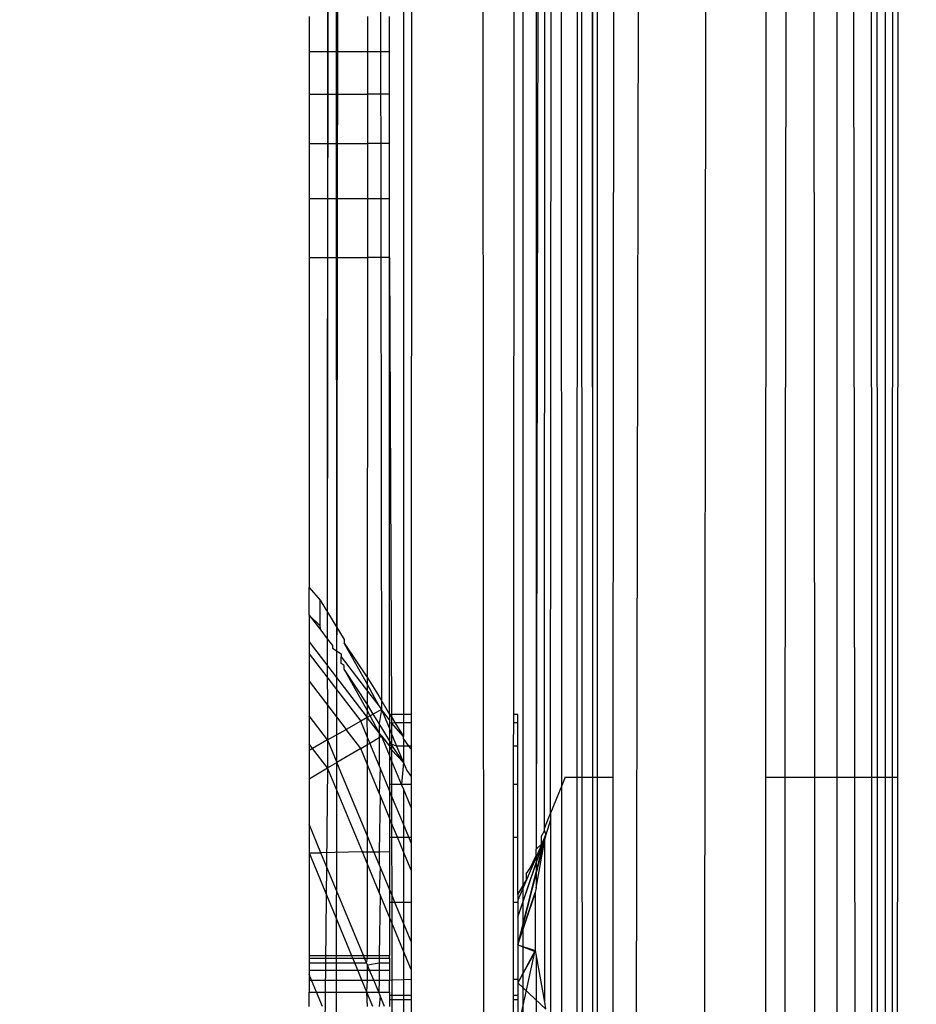
# Model space of a CAD drawing. Units: millimetres. Extents: x 16385 to 30957, y -2987 to 13155.
# Drawn here: x 23382 to 23393, y 3763 to 3775 of the extents above; entities that cross this region are included whole.
import ezdxf

# ---------------------------------------------------------------- set-up
doc = ezdxf.new("R2010")
doc.units = ezdxf.units.MM
doc.layers.add('Strefa bezpieczna', color=8, linetype='Continuous')
doc.dimstyles.get("Standard").update_dxf_attribs({"dimtxt": 180, "dimasz": 200, "dimexe": 0.18, "dimexo": 0.0625, "dimgap": 200, "dimtad": 0, "dimtih": 1, "dimtoh": 1, "dimlfac": 0.001, "dimzin": 0, "dimdsep": 46, "dimtxsty": 'Standard', "dimcen": 0.09, "dimse1": 1, "dimse2": 1, "dimadec": 0, "dimazin": 0, "dimtfac": 1, "dimtdec": 4, "dimtofl": 0, "dimtmove": 0, "dimatfit": 3, "dimfxl": 0, "dimtolj": 1, "dimtzin": 0, "dimarcsym": 0})

# ---------------------------------------------------------------- blocks, each defined once
blk = doc.blocks.new('*D3')
at = {"layer": 'Defpoints', "color": 0, "transparency": 16777216}
for p in [(25058.108, 11812.432), (16691.639, -2987.462), (26195.403, -2987.462)]:
    blk.add_point(p, dxfattribs=at)
at = {"layer": 'Strefa bezpieczna', "color": 0, "lineweight": -2, "transparency": 16777216}
for p, q in [((16691.639, 11612.432), (16691.639, 4754.933)), ((16691.639, -2787.462), (16691.639, 4174.933))]:
    blk.add_line(p, q, dxfattribs=at)
at = {"layer": 'Strefa bezpieczna', "color": 0, "transparency": 16777216}
for points in [[(16658.306, 11612.432), (16724.973, 11612.432), (16691.639, 11812.432)], [(16658.306, -2787.462), (16724.973, -2787.462), (16691.639, -2987.462)]]:
    blk.add_solid(points, dxfattribs=at)
at = {"layer": 'Strefa bezpieczna', "color": 0, "transparency": 16777216, "insert": (16691.639, 4464.933), "char_height": 180, "attachment_point": 5}
blk.add_mtext('\\A1;14.80', dxfattribs=at)
blk = doc.blocks.new('*D4')
at = {"layer": 'Defpoints', "color": 0, "transparency": 16777216}
for p in [(24853.608, 9848.58), (17680.793, -1015.966), (26069.371, -1015.966)]:
    blk.add_point(p, dxfattribs=at)
at = {"layer": 'Strefa bezpieczna', "color": 0, "lineweight": -2, "transparency": 16777216}
for p, q in [((17680.793, 9648.58), (17680.793, 4754.933)), ((17680.793, -815.966), (17680.793, 4174.933))]:
    blk.add_line(p, q, dxfattribs=at)
at = {"layer": 'Strefa bezpieczna', "color": 0, "transparency": 16777216}
for points in [[(17647.46, 9648.58), (17714.127, 9648.58), (17680.793, 9848.58)], [(17647.46, -815.966), (17714.127, -815.966), (17680.793, -1015.966)]]:
    blk.add_solid(points, dxfattribs=at)
at = {"layer": 'Strefa bezpieczna', "color": 0, "transparency": 16777216, "insert": (17680.793, 4464.933), "char_height": 180, "attachment_point": 5}
blk.add_mtext('\\A1;10.86', dxfattribs=at)

msp = doc.modelspace()

# ---------------------------------------------------------------- linework, layer by layer
for p, q in [((23389.31, 3471.638), (23391.441, 4600.227)), ((23391.505, 4600.235), (23390.429, 3471.638)), ((23387.428, 4599.719), (23388.13, 3471.638)), ((23388.606, 4069.896), (23388.606, 3764.929)), ((23388.71, 3765.188), (23388.819, 4069.343)), ((23386.123, 3766.011), (23386.527, 4069.112)), ((23389.309, 4068.999), (23389.309, 3765.826)), ((23389.369, 4068.999), (23389.368, 3765.826)), ((23391.502, 4068.999), (23391.468, 3765.826)), ((23392.791, 3765.826), (23392.622, 4068.999)), ((23392.758, 4068.999), (23392.858, 3765.826)), ((23392.956, 4068.999), (23392.956, 3765.826)), ((23393.049, 3765.826), (23393.144, 4068.999)), ((23393.268, 4068.999), (23393.11, 3765.826)), ((23386.305, 4068.332), (23386.003, 3767.553)), ((23386.11, 4068.332), (23386.003, 3767.553)), ((23386.123, 3766.011), (23386.003, 4068.172)), ((23386.953, 4068.218), (23386.953, 3766.608)), ((23389.205, 4048.478), (23389.309, 3765.826)), ((23391.713, 3765.826), (23391.92, 3986.046)), ((23391.92, 3986.046), (23392.076, 3765.826)), ((23387.128, 3979.183), (23387.048, 3766.608)), ((23392.389, 3915.546), (23392.355, 3765.826)), ((23392.579, 3765.826), (23392.389, 3915.546)), ((23388.327, 3766.608), (23388.421, 3908.191)), ((23388.421, 3908.191), (23388.441, 3762.193)), ((23388.877, 3907.187), (23388.606, 3764.929)), ((23388.788, 3765.381), (23388.877, 3907.187)), ((23388.927, 3765.724), (23388.877, 3907.187)), ((23386.554, 3865.03), (23386.679, 3766.671)), ((23389.12, 3765.826), (23389.139, 3827.988)), ((23389.139, 3827.988), (23389.178, 3765.826)), ((23389.601, 3808.707), (23389.564, 3765.826)), ((23385.777, 3775.309), (23385.777, 3774.873)), ((23386.509, 3774.873), (23386.509, 3775.309)), ((23386.777, 3774.873), (23386.777, 3775.309)), ((23385.777, 3774.873), (23385.777, 3774.341)), ((23385.777, 3774.873), (23386.509, 3774.873)), ((23386.509, 3774.341), (23386.509, 3774.873)), ((23386.509, 3774.873), (23386.777, 3774.873)), ((23386.777, 3774.341), (23386.777, 3774.873)), ((23385.777, 3774.341), (23385.777, 3773.725)), ((23385.777, 3774.341), (23386.509, 3774.341)), ((23386.508, 3773.725), (23386.509, 3774.341)), ((23386.777, 3774.341), (23386.509, 3774.341)), ((23386.777, 3773.725), (23386.777, 3774.341)), ((23385.777, 3773.725), (23385.777, 3773.04)), ((23385.777, 3773.725), (23386.508, 3773.725)), ((23386.508, 3773.04), (23386.508, 3773.725)), ((23386.777, 3773.725), (23386.508, 3773.725)), ((23386.777, 3773.04), (23386.777, 3773.725)), ((23385.777, 3773.04), (23385.777, 3772.304)), ((23385.777, 3773.04), (23386.508, 3773.04)), ((23386.508, 3772.304), (23386.508, 3773.04)), ((23386.508, 3773.04), (23386.777, 3773.04)), ((23386.777, 3772.304), (23386.777, 3773.04)), ((23385.777, 3772.304), (23385.777, 3768.192)), ((23385.777, 3772.304), (23386.508, 3772.304)), ((23386.505, 3767.067), (23386.508, 3772.304)), ((23386.777, 3772.304), (23386.508, 3772.304)), ((23386.777, 3766.608), (23386.777, 3772.304)), ((23386.777, 3772.304), (23386.805, 3766.608)), ((23385.777, 3768.192), (23385.913, 3768.033)), ((23385.777, 3767.847), (23385.777, 3768.192)), ((23385.913, 3767.714), (23385.913, 3768.033)), ((23385.913, 3768.033), (23386.213, 3767.544)), ((23385.777, 3767.847), (23385.913, 3767.714)), ((23385.777, 3767.847), (23385.921, 3767.66)), ((23385.777, 3767.847), (23385.777, 3767.516)), ((23385.921, 3767.66), (23385.913, 3767.714)), ((23385.921, 3767.66), (23386.003, 3767.553)), ((23386.003, 3767.553), (23386.007, 3766.293)), ((23386.003, 3767.553), (23386.068, 3767.468)), ((23385.777, 3767.516), (23385.777, 3767.364)), ((23385.777, 3767.516), (23386.502, 3766.572)), ((23386.068, 3767.468), (23386.068, 3767.436)), ((23386.068, 3767.436), (23386.175, 3767.364)), ((23386.213, 3767.544), (23386.213, 3767.5)), ((23386.213, 3767.5), (23386.505, 3767.067)), ((23386.505, 3766.981), (23386.213, 3767.5)), ((23385.777, 3767.364), (23385.777, 3767.023)), ((23385.777, 3767.364), (23386.42, 3766.527)), ((23386.175, 3767.364), (23386.175, 3767.328)), ((23386.175, 3767.328), (23386.505, 3766.898)), ((23386.175, 3767.244), (23386.175, 3767.328)), ((23386.213, 3767.218), (23386.175, 3767.244)), ((23386.213, 3767.176), (23386.213, 3767.218)), ((23386.505, 3766.653), (23386.213, 3767.176)), ((23386.505, 3766.735), (23386.213, 3767.176)), ((23386.505, 3767.067), (23386.649, 3766.832)), ((23386.505, 3766.981), (23386.505, 3767.067)), ((23385.777, 3767.023), (23385.777, 3766.592)), ((23385.777, 3767.023), (23386.237, 3766.423)), ((23386.649, 3766.711), (23386.505, 3766.981)), ((23386.505, 3766.898), (23386.505, 3766.981)), ((23386.505, 3766.898), (23386.649, 3766.711)), ((23386.505, 3766.735), (23386.505, 3766.898)), ((23386.649, 3766.832), (23386.777, 3766.608)), ((23386.577, 3766.615), (23386.505, 3766.735)), ((23386.505, 3766.653), (23386.505, 3766.735)), ((23386.649, 3766.711), (23386.679, 3766.671)), ((23385.777, 3766.592), (23385.777, 3766.242)), ((23386.007, 3766.293), (23385.777, 3766.592)), ((23386.502, 3766.572), (23386.42, 3766.527)), ((23386.502, 3766.572), (23386.505, 3766.653)), ((23386.538, 3766.593), (23386.502, 3766.572)), ((23386.649, 3766.38), (23386.502, 3766.572)), ((23386.505, 3766.321), (23386.502, 3766.572)), ((23386.538, 3766.593), (23386.505, 3766.653)), ((23386.577, 3766.615), (23386.538, 3766.593)), ((23386.649, 3766.38), (23386.538, 3766.593)), ((23386.679, 3766.671), (23386.577, 3766.615)), ((23386.649, 3766.497), (23386.577, 3766.615)), ((23386.679, 3766.671), (23386.649, 3766.497)), ((23386.777, 3766.541), (23386.679, 3766.671)), ((23386.679, 3766.671), (23386.777, 3766.434)), ((23386.777, 3766.608), (23386.777, 3766.541)), ((23386.805, 3766.608), (23386.777, 3766.608)), ((23386.777, 3766.608), (23386.805, 3766.578)), ((23386.953, 3766.608), (23386.805, 3766.608)), ((23386.805, 3766.608), (23386.805, 3766.578)), ((23386.805, 3766.578), (23386.847, 3766.509)), ((23386.805, 3766.578), (23386.805, 3766.504)), ((23387.048, 3766.608), (23386.953, 3766.608)), ((23386.953, 3766.608), (23386.953, 3766.509)), ((23387.048, 3766.608), (23387.048, 3766.509)), ((23388.377, 3766.608), (23388.327, 3766.608)), ((23388.327, 3766.509), (23388.327, 3766.608)), ((23388.377, 3766.509), (23388.377, 3766.608)), ((23386.42, 3766.527), (23386.237, 3766.423)), ((23386.505, 3766.321), (23386.42, 3766.527)), ((23386.777, 3766.284), (23386.649, 3766.497)), ((23386.649, 3766.497), (23386.649, 3766.38)), ((23386.777, 3766.541), (23386.777, 3766.509)), ((23386.777, 3766.509), (23386.805, 3766.504)), ((23386.777, 3766.509), (23386.777, 3766.434)), ((23386.805, 3766.504), (23386.847, 3766.509)), ((23386.953, 3766.336), (23386.805, 3766.504)), ((23386.805, 3766.504), (23386.805, 3766.368)), ((23386.847, 3766.509), (23386.953, 3766.509)), ((23386.847, 3766.509), (23386.953, 3766.336)), ((23386.953, 3766.509), (23387.048, 3766.509)), ((23386.953, 3766.509), (23386.953, 3766.336)), ((23387.048, 3766.509), (23387.048, 3766.216)), ((23388.326, 3766.216), (23388.327, 3766.509)), ((23388.327, 3766.509), (23388.377, 3766.509)), ((23388.377, 3766.216), (23388.377, 3766.509)), ((23386.007, 3766.293), (23386.237, 3766.423)), ((23386.42, 3766.186), (23386.237, 3766.423)), ((23386.533, 3766.253), (23386.505, 3766.321)), ((23386.505, 3766.237), (23386.505, 3766.321)), ((23386.533, 3766.253), (23386.649, 3766.323)), ((23386.679, 3766.341), (23386.649, 3766.38)), ((23386.649, 3766.38), (23386.649, 3766.323)), ((23386.649, 3766.323), (23386.679, 3766.341)), ((23386.649, 3766.323), (23386.649, 3765.972)), ((23386.777, 3766.104), (23386.679, 3766.341)), ((23386.679, 3766.341), (23386.777, 3766.216)), ((23386.777, 3766.434), (23386.777, 3766.284)), ((23386.777, 3766.434), (23386.805, 3766.368)), ((23386.805, 3766.368), (23386.868, 3766.216)), ((23386.805, 3766.368), (23386.805, 3766.239)), ((23386.953, 3766.308), (23386.953, 3766.336)), ((23385.82, 3766.186), (23385.777, 3766.242)), ((23385.777, 3766.242), (23385.777, 3766.162)), ((23386.007, 3766.293), (23385.82, 3766.186)), ((23386.007, 3766.293), (23386.007, 3765.943)), ((23386.007, 3766.293), (23386.123, 3766.011)), ((23386.42, 3766.186), (23386.505, 3766.237)), ((23386.505, 3766.237), (23386.533, 3766.253)), ((23386.505, 3765.981), (23386.505, 3766.237)), ((23386.649, 3765.972), (23386.533, 3766.253)), ((23386.777, 3766.284), (23386.777, 3766.216)), ((23386.805, 3766.239), (23386.777, 3766.284)), ((23386.805, 3766.239), (23386.777, 3766.216)), ((23386.777, 3766.216), (23386.777, 3766.104)), ((23386.777, 3766.216), (23386.805, 3766.169)), ((23386.868, 3766.216), (23386.805, 3766.239)), ((23386.818, 3766.216), (23386.805, 3766.239)), ((23386.805, 3766.239), (23386.805, 3766.169)), ((23386.953, 3766.011), (23386.818, 3766.216)), ((23386.868, 3766.216), (23386.953, 3766.011)), ((23386.953, 3766.216), (23386.868, 3766.216)), ((23387.021, 3766.216), (23386.953, 3766.308)), ((23386.953, 3766.308), (23386.953, 3766.216)), ((23387.021, 3766.216), (23386.953, 3766.216)), ((23386.953, 3766.216), (23386.953, 3766.011)), ((23387.048, 3766.216), (23387.021, 3766.216)), ((23387.048, 3766.181), (23387.021, 3766.216)), ((23387.048, 3766.216), (23387.048, 3766.181)), ((23388.377, 3766.216), (23388.326, 3766.216)), ((23388.326, 3765.736), (23388.326, 3766.216)), ((23388.377, 3765.736), (23388.377, 3766.216)), ((23385.82, 3766.186), (23385.777, 3766.162)), ((23385.777, 3766.162), (23385.777, 3765.809)), ((23386.007, 3765.943), (23385.82, 3766.186)), ((23386.42, 3766.186), (23386.123, 3766.011)), ((23386.505, 3765.981), (23386.42, 3766.186)), ((23386.777, 3766.104), (23386.777, 3765.736)), ((23386.805, 3766.037), (23386.777, 3766.104)), ((23386.805, 3766.169), (23386.953, 3766.011)), ((23386.805, 3766.169), (23386.805, 3766.037)), ((23387.048, 3766.181), (23387.048, 3765.837)), ((23386.007, 3765.943), (23386.123, 3766.011)), ((23386.118, 3762.545), (23386.123, 3766.011)), ((23386.504, 3765.092), (23386.123, 3766.011)), ((23386.504, 3765.092), (23386.505, 3765.981)), ((23386.65, 3765.63), (23386.505, 3765.981)), ((23386.661, 3765.944), (23386.649, 3765.972)), ((23386.93, 3765.736), (23386.805, 3766.037)), ((23386.805, 3766.037), (23386.805, 3765.736)), ((23386.953, 3766.011), (23386.93, 3765.736)), ((23386.953, 3766.011), (23386.995, 3765.909)), ((23385.777, 3765.809), (23386.007, 3765.943)), ((23386.007, 3765.943), (23385.973, 3762.608)), ((23386.441, 3764.895), (23386.007, 3765.943)), ((23386.661, 3765.944), (23386.65, 3765.63)), ((23386.777, 3765.663), (23386.661, 3765.944)), ((23386.995, 3765.909), (23387.048, 3765.837)), ((23387.048, 3765.837), (23387.048, 3765.736)), ((23385.777, 3765.809), (23385.777, 3765.24)), ((23386.805, 3765.736), (23386.777, 3765.736)), ((23386.777, 3765.736), (23386.777, 3765.663)), ((23386.93, 3765.736), (23386.805, 3765.736)), ((23386.805, 3765.736), (23386.805, 3765.596)), ((23386.953, 3765.681), (23386.93, 3765.736)), ((23387.048, 3765.736), (23386.93, 3765.736)), ((23387.048, 3765.736), (23387.048, 3765.451)), ((23388.377, 3765.736), (23388.326, 3765.736)), ((23388.326, 3765.08), (23388.326, 3765.736)), ((23388.377, 3765.08), (23388.377, 3765.736)), ((23388.927, 3765.724), (23388.788, 3765.381)), ((23388.968, 3765.826), (23388.927, 3765.724)), ((23388.928, 3762.608), (23388.927, 3765.724)), ((23388.968, 3765.826), (23389.12, 3765.826)), ((23389.119, 3762.608), (23389.12, 3765.826)), ((23389.12, 3765.826), (23389.178, 3765.826)), ((23389.178, 3765.826), (23389.309, 3765.826)), ((23389.178, 3765.826), (23389.18, 3762.608)), ((23389.309, 3765.826), (23389.368, 3765.826)), ((23389.309, 3765.826), (23389.309, 3762.608)), ((23389.368, 3765.826), (23389.564, 3765.826)), ((23389.368, 3765.826), (23389.368, 3762.608)), ((23389.564, 3765.826), (23389.561, 3762.608)), ((23391.468, 3765.826), (23391.467, 3762.608)), ((23391.468, 3765.826), (23391.713, 3765.826)), ((23391.71, 3762.608), (23391.713, 3765.826)), ((23391.713, 3765.826), (23392.076, 3765.826)), ((23392.076, 3765.826), (23392.355, 3765.826)), ((23392.076, 3765.826), (23392.079, 3762.608)), ((23392.355, 3765.826), (23392.579, 3765.826)), ((23392.355, 3765.826), (23392.355, 3762.608)), ((23392.579, 3765.826), (23392.791, 3765.826)), ((23392.583, 3762.608), (23392.579, 3765.826)), ((23392.791, 3765.826), (23392.858, 3765.826)), ((23392.793, 3762.608), (23392.791, 3765.826)), ((23392.858, 3765.826), (23392.956, 3765.826)), ((23392.858, 3765.826), (23392.859, 3762.608)), ((23392.956, 3765.826), (23393.049, 3765.826)), ((23392.956, 3765.826), (23392.956, 3762.608)), ((23393.048, 3762.608), (23393.049, 3765.826)), ((23393.049, 3765.826), (23393.11, 3765.826)), ((23393.11, 3765.826), (23393.109, 3762.608)), ((23386.661, 3765.602), (23386.65, 3765.63)), ((23386.661, 3765.602), (23386.65, 3764.899)), ((23386.777, 3765.322), (23386.661, 3765.602)), ((23386.777, 3765.663), (23386.777, 3765.322)), ((23386.805, 3765.596), (23386.777, 3765.663)), ((23386.953, 3765.24), (23386.805, 3765.596)), ((23386.805, 3765.596), (23386.805, 3765.255)), ((23387.048, 3765.451), (23386.953, 3765.681)), ((23386.953, 3765.681), (23386.953, 3765.24)), ((23387.048, 3765.451), (23387.048, 3765.08)), ((23388.71, 3765.188), (23388.788, 3765.381)), ((23388.788, 3765.381), (23388.788, 3765.294)), ((23385.924, 3764.886), (23385.777, 3765.24)), ((23385.777, 3765.24), (23385.777, 3764.884)), ((23386.777, 3765.322), (23386.777, 3765.08)), ((23386.805, 3765.255), (23386.777, 3765.322)), ((23386.878, 3765.08), (23386.805, 3765.255)), ((23386.805, 3765.255), (23386.805, 3765.08)), ((23387.019, 3765.08), (23386.953, 3765.24)), ((23386.953, 3765.24), (23386.953, 3765.08)), ((23388.788, 3765.294), (23388.726, 3765.108)), ((23388.788, 3765.294), (23388.787, 3762.755)), ((23388.377, 3764.082), (23388.726, 3765.108)), ((23388.726, 3765.108), (23388.377, 3763.737)), ((23388.377, 3764.082), (23388.724, 3765.103)), ((23388.724, 3765.103), (23388.377, 3764.293)), ((23388.377, 3763.737), (23388.724, 3765.103)), ((23388.672, 3765.094), (23388.71, 3765.158)), ((23388.672, 3764.994), (23388.672, 3765.094)), ((23388.71, 3765.158), (23388.71, 3765.188)), ((23388.71, 3765.158), (23388.726, 3765.108)), ((23388.726, 3765.108), (23388.71, 3765.075)), ((23386.584, 3764.898), (23386.504, 3765.092)), ((23386.504, 3764.897), (23386.504, 3765.092)), ((23386.777, 3765.08), (23386.777, 3764.901)), ((23386.777, 3765.08), (23386.805, 3765.08)), ((23386.805, 3765.08), (23386.878, 3765.08)), ((23386.805, 3765.08), (23386.806, 3764.364)), ((23386.878, 3765.08), (23386.953, 3765.08)), ((23386.953, 3764.899), (23386.878, 3765.08)), ((23386.953, 3765.08), (23387.019, 3765.08)), ((23386.953, 3765.08), (23386.953, 3764.899)), ((23387.019, 3765.08), (23387.048, 3765.08)), ((23387.048, 3765.011), (23387.019, 3765.08)), ((23387.048, 3765.011), (23387.047, 3764.67)), ((23387.048, 3765.08), (23387.048, 3765.011)), ((23388.325, 3764.265), (23388.326, 3765.08)), ((23388.326, 3765.08), (23388.377, 3765.08)), ((23388.377, 3764.364), (23388.377, 3765.08)), ((23388.606, 3764.448), (23388.71, 3765.024)), ((23388.606, 3764.929), (23388.672, 3764.994)), ((23388.672, 3764.994), (23388.71, 3765.024)), ((23388.71, 3765.075), (23388.71, 3765.024)), ((23388.71, 3765.024), (23388.71, 3763.022)), ((23385.777, 3764.884), (23385.924, 3764.886)), ((23385.777, 3764.884), (23385.777, 3763.604)), ((23385.777, 3764.884), (23386.307, 3763.604)), ((23386.441, 3764.895), (23385.924, 3764.886)), ((23386.455, 3763.604), (23385.924, 3764.886)), ((23386.441, 3764.895), (23386.504, 3764.897)), ((23386.504, 3764.743), (23386.441, 3764.895)), ((23386.504, 3764.897), (23386.584, 3764.898)), ((23386.504, 3764.743), (23386.504, 3764.897)), ((23386.584, 3764.898), (23386.65, 3764.899)), ((23386.651, 3764.738), (23386.584, 3764.898)), ((23386.65, 3764.899), (23386.777, 3764.901)), ((23386.65, 3764.899), (23386.651, 3764.738)), ((23386.777, 3764.901), (23386.777, 3764.433)), ((23387.047, 3764.67), (23386.953, 3764.899)), ((23386.953, 3764.899), (23386.953, 3764.265)), ((23388.532, 3764.694), (23388.606, 3764.852)), ((23388.606, 3764.852), (23388.606, 3764.929)), ((23388.606, 3764.852), (23388.606, 3764.448)), ((23386.503, 3763.604), (23386.504, 3764.743)), ((23386.651, 3764.388), (23386.504, 3764.743)), ((23386.662, 3764.71), (23386.651, 3764.738)), ((23386.662, 3764.71), (23386.651, 3764.388)), ((23386.777, 3764.433), (23386.662, 3764.71)), ((23387.047, 3764.67), (23387.047, 3764.265)), ((23388.482, 3764.623), (23388.532, 3764.694)), ((23388.482, 3764.623), (23388.482, 3764.538)), ((23388.377, 3764.364), (23388.482, 3764.538)), ((23386.663, 3764.359), (23386.651, 3764.388)), ((23386.663, 3764.359), (23386.652, 3763.604)), ((23386.777, 3764.083), (23386.663, 3764.359)), ((23386.777, 3764.433), (23386.777, 3764.265)), ((23386.806, 3764.364), (23386.777, 3764.433)), ((23386.847, 3764.265), (23386.806, 3764.364)), ((23386.806, 3764.364), (23386.806, 3764.265)), ((23388.377, 3763.737), (23388.595, 3764.388)), ((23388.377, 3763.737), (23388.594, 3764.379)), ((23388.377, 3764.364), (23388.377, 3764.265)), ((23388.595, 3764.388), (23388.594, 3763.665)), ((23388.606, 3764.448), (23388.595, 3764.388)), ((23386.806, 3764.265), (23386.777, 3764.265)), ((23386.777, 3764.265), (23386.777, 3764.083)), ((23386.847, 3764.265), (23386.806, 3764.265)), ((23386.806, 3764.265), (23386.806, 3764.013)), ((23386.953, 3764.265), (23386.847, 3764.265)), ((23386.953, 3764.009), (23386.847, 3764.265)), ((23387.047, 3764.265), (23386.953, 3764.265)), ((23386.953, 3764.265), (23386.953, 3764.009)), ((23387.047, 3764.265), (23387.047, 3763.781)), ((23388.324, 3763.31), (23388.325, 3764.265)), ((23388.377, 3764.265), (23388.325, 3764.265)), ((23388.377, 3764.265), (23388.377, 3763.31)), ((23386.777, 3764.083), (23386.777, 3763.604)), ((23386.806, 3764.013), (23386.777, 3764.083)), ((23386.953, 3763.66), (23386.806, 3764.013)), ((23386.806, 3764.013), (23386.806, 3763.3)), ((23387.047, 3763.781), (23386.953, 3764.009)), ((23386.953, 3764.009), (23386.953, 3763.66)), ((23387.047, 3763.781), (23387.047, 3763.431)), ((23387.047, 3763.431), (23386.953, 3763.66)), ((23386.953, 3763.66), (23386.953, 3763.306)), ((23388.377, 3763.737), (23388.594, 3763.665)), ((23388.377, 3763.737), (23388.595, 3763.656)), ((23388.594, 3763.665), (23388.377, 3763.265)), ((23388.377, 3762.678), (23388.594, 3763.665)), ((23388.595, 3763.656), (23388.377, 3763.265)), ((23388.594, 3763.665), (23388.606, 3763.6)), ((23385.777, 3763.604), (23385.777, 3763.573)), ((23385.777, 3763.604), (23386.307, 3763.604)), ((23385.777, 3763.573), (23385.777, 3763.512)), ((23385.777, 3763.573), (23386.32, 3763.573)), ((23385.777, 3763.512), (23385.777, 3763.42)), ((23385.777, 3763.512), (23386.346, 3763.512)), ((23386.307, 3763.604), (23386.455, 3763.604)), ((23386.32, 3763.573), (23386.307, 3763.604)), ((23386.346, 3763.512), (23386.32, 3763.573)), ((23386.32, 3763.573), (23386.468, 3763.573)), ((23386.384, 3763.42), (23386.346, 3763.512)), ((23386.346, 3763.512), (23386.493, 3763.512)), ((23386.468, 3763.573), (23386.455, 3763.604)), ((23386.455, 3763.604), (23386.503, 3763.604)), ((23386.493, 3763.512), (23386.468, 3763.573)), ((23386.468, 3763.573), (23386.503, 3763.573)), ((23386.493, 3763.512), (23386.503, 3763.573)), ((23386.503, 3763.488), (23386.493, 3763.512)), ((23386.503, 3763.604), (23386.652, 3763.604)), ((23386.503, 3763.573), (23386.503, 3763.604)), ((23386.503, 3763.573), (23386.652, 3763.573)), ((23386.503, 3763.488), (23386.652, 3763.512)), ((23386.652, 3763.604), (23386.777, 3763.604)), ((23386.652, 3763.604), (23386.652, 3763.573)), ((23386.652, 3763.573), (23386.777, 3763.573)), ((23386.652, 3763.573), (23386.652, 3763.512)), ((23386.652, 3763.512), (23386.777, 3763.512)), ((23386.652, 3763.512), (23386.652, 3763.42)), ((23386.777, 3763.573), (23386.777, 3763.604)), ((23386.777, 3763.573), (23386.777, 3763.512)), ((23386.777, 3763.512), (23386.777, 3763.42)), ((23388.606, 3763.6), (23388.606, 3762.608)), ((23388.606, 3763.6), (23388.71, 3763.022)), ((23385.777, 3763.42), (23385.777, 3763.368)), ((23385.777, 3763.42), (23386.384, 3763.42)), ((23386.384, 3763.42), (23386.503, 3763.42)), ((23386.434, 3763.299), (23386.384, 3763.42)), ((23386.531, 3763.42), (23386.503, 3763.488)), ((23386.503, 3763.42), (23386.503, 3763.488)), ((23386.503, 3763.42), (23386.531, 3763.42)), ((23386.503, 3763.299), (23386.503, 3763.42)), ((23386.582, 3763.299), (23386.531, 3763.42)), ((23386.531, 3763.42), (23386.652, 3763.42)), ((23386.652, 3763.42), (23386.777, 3763.42)), ((23386.652, 3763.42), (23386.652, 3763.299)), ((23386.777, 3763.42), (23386.777, 3763.299)), ((23387.047, 3763.431), (23387.047, 3763.31)), ((23385.806, 3763.299), (23385.777, 3763.368)), ((23385.777, 3763.368), (23385.777, 3763.299)), ((23385.777, 3763.299), (23385.806, 3763.299)), ((23385.777, 3763.299), (23385.777, 3763.148)), ((23385.868, 3763.148), (23385.806, 3763.299)), ((23385.806, 3763.299), (23386.434, 3763.299)), ((23386.434, 3763.299), (23386.503, 3763.299)), ((23386.496, 3763.148), (23386.434, 3763.299)), ((23386.496, 3763.148), (23386.503, 3763.299)), ((23386.503, 3763.299), (23386.582, 3763.299)), ((23386.644, 3763.148), (23386.582, 3763.299)), ((23386.582, 3763.299), (23386.652, 3763.299)), ((23386.652, 3763.299), (23386.644, 3763.148)), ((23386.652, 3763.299), (23386.777, 3763.299)), ((23386.777, 3763.299), (23386.806, 3763.3)), ((23386.777, 3763.148), (23386.777, 3763.299)), ((23386.806, 3763.3), (23386.953, 3763.306)), ((23386.806, 3763.3), (23386.807, 3762.756)), ((23386.953, 3763.306), (23387.047, 3763.31)), ((23386.953, 3763.306), (23386.953, 3762.765)), ((23387.047, 3763.31), (23387.047, 3762.79)), ((23388.324, 3763.31), (23388.377, 3763.31)), ((23388.324, 3762.682), (23388.324, 3763.31)), ((23388.377, 3763.31), (23388.377, 3762.887)), ((23388.726, 3762.936), (23388.377, 3763.265)), ((23385.777, 3763.148), (23385.868, 3763.148)), ((23385.777, 3762.97), (23385.777, 3763.148)), ((23385.942, 3762.97), (23385.868, 3763.148)), ((23385.868, 3763.148), (23386.496, 3763.148)), ((23386.496, 3763.148), (23386.644, 3763.148)), ((23386.57, 3762.97), (23386.496, 3763.148)), ((23386.503, 3762.97), (23386.496, 3763.148)), ((23386.644, 3763.148), (23386.777, 3763.148)), ((23386.664, 3763.1), (23386.644, 3763.148)), ((23386.777, 3763.148), (23386.777, 3762.97)), ((23386.664, 3763.1), (23386.652, 3762.97)), ((23386.718, 3762.97), (23386.664, 3763.1)), ((23387.047, 3763.108), (23386.777, 3763.108)), ((23387.047, 3763.052), (23386.777, 3763.052)), ((23387.047, 3763.052), (23386.777, 3763.052)), ((23388.377, 3763.108), (23388.324, 3763.108)), ((23388.377, 3763.052), (23388.324, 3763.052)), ((23388.377, 3763.052), (23388.324, 3763.052)), ((23388.71, 3763.022), (23388.724, 3762.941))]:
    msp.add_line(p, q)

# ---------------------------------------------------------------- dimensions: what is measured, and where the dimension line sits
at = {"layer": 'Strefa bezpieczna'}
for base, p1, p2, picture, middle in [((16691.639, -2987.462), (25058.108, 11812.432), (26195.403, -2987.462), '*D3', (16691.639, 4464.933)), ((17680.793, -1015.966), (24853.608, 9848.58), (26069.371, -1015.966), '*D4', (17680.793, 4464.933))]:
    dim = msp.add_linear_dim(base=base, p1=p1, p2=p2, angle=90, dimstyle='Standard', dxfattribs=at)
    dim.commit()
    dim.dimension.update_dxf_attribs({"geometry": picture, "text_midpoint": middle, "dimtype": 160})

doc.saveas('drawing.dxf')
